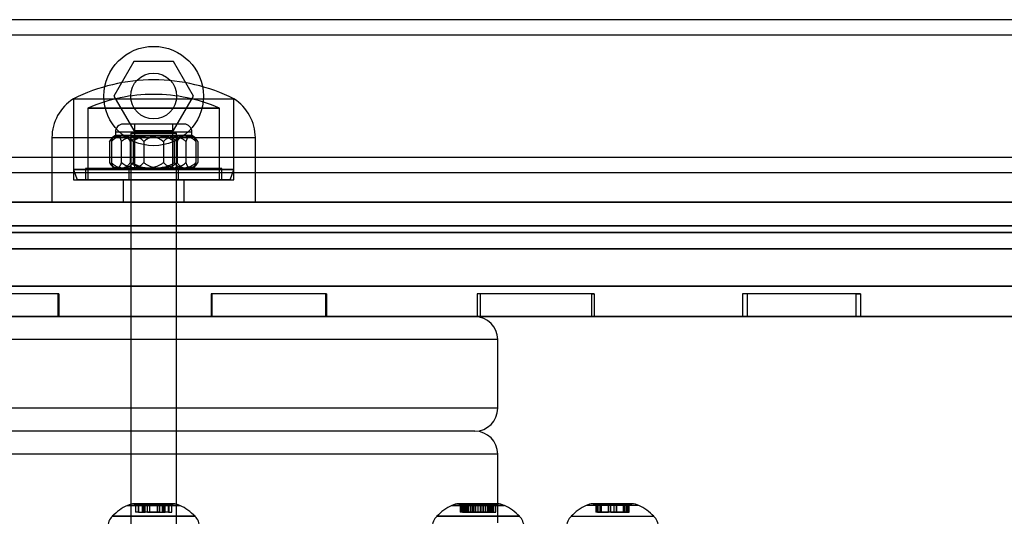
# Model space of a CAD drawing. Units: millimetres. Extents: x 18948 to 24524, y 26956 to 31760.
# Drawn here: x 21131 to 21259, y 28526 to 28591 of the extents above; entities that cross this region are included whole.
import ezdxf

# ---------------------------------------------------------------- set-up
doc = ezdxf.new("R2010")
doc.units = ezdxf.units.MM
doc.header["$LTSCALE"] = 200

msp = doc.modelspace()

# ---------------------------------------------------------------- linework, layer by layer
at = {"color": 7, "linetype": 'Continuous', "lineweight": 25}
for p, q in [((20918.19, 28591.16), (21378.19, 28591.16)), ((20918.19, 28589.16), (21378.19, 28589.16)), ((21145.59, 28585.66), (21142.99, 28581.16)), ((21150.79, 28585.66), (21145.59, 28585.66)), ((21153.39, 28581.16), (21150.79, 28585.66)), ((21137.69, 28580.78), (21137.69, 28570.18)), ((21137.69, 28580.78), (21137.69, 28570.18)), ((21137.69, 28580.78), (21137.69, 28571.55)), ((21137.69, 28580.78), (21137.69, 28571.55)), ((21137.69, 28580.78), (21158.69, 28580.78)), ((21137.69, 28580.78), (21158.69, 28580.78)), ((21142.99, 28581.16), (21145.59, 28576.66)), ((21150.79, 28576.66), (21153.39, 28581.16)), ((21158.69, 28570.18), (21158.69, 28580.78)), ((21158.69, 28570.18), (21158.69, 28580.78)), ((21158.69, 28571.55), (21158.69, 28580.78)), ((21158.69, 28571.55), (21158.69, 28580.78)), ((21139.59, 28579.57), (21139.59, 28570.18)), ((21139.59, 28579.57), (21139.59, 28570.18)), ((21139.59, 28579.57), (21156.79, 28579.57)), ((21156.79, 28579.57), (21139.59, 28579.57)), ((21156.79, 28570.18), (21156.79, 28579.57)), ((21156.79, 28570.18), (21156.79, 28579.57)), ((21152.19, 28577.48), (21144.19, 28577.48)), ((21152.19, 28577.48), (21144.19, 28577.48)), ((21145.69, 28577.48), (21145.69, 28571.68)), ((21145.69, 28577.48), (21145.69, 28571.68)), ((21150.69, 28577.48), (21145.69, 28577.48)), ((21150.69, 28577.48), (21145.69, 28577.48)), ((21150.69, 28571.68), (21150.69, 28577.48)), ((21150.69, 28571.68), (21150.69, 28577.48)), ((21134.89, 28575.71), (21134.89, 28567.28)), ((21134.89, 28575.71), (21134.89, 28567.28)), ((21134.89, 28575.71), (21161.49, 28575.71)), ((21134.89, 28575.71), (21161.49, 28575.71)), ((21143.19, 28576.48), (21143.19, 28575.98)), ((21143.19, 28576.48), (21143.19, 28575.98)), ((21143.19, 28576.48), (21153.19, 28576.48)), ((21143.19, 28576.48), (21153.19, 28576.48)), ((21144.79, 28575.98), (21143.19, 28575.98)), ((21143.96, 28575.98), (21143.19, 28575.98)), ((21143.32, 28575.98), (21146.71, 28575.98)), ((21143.77, 28575.98), (21148.01, 28575.98)), ((21148.37, 28575.98), (21143.96, 28575.98)), ((21149.67, 28575.98), (21144.79, 28575.98)), ((21145.19, 28576.28), (21145.19, 28499.58)), ((21145.19, 28576.28), (21145.19, 28499.58)), ((21145.19, 28576.28), (21151.19, 28576.28)), ((21145.2, 28576.28), (21151.18, 28576.28)), ((21145.59, 28576.66), (21150.79, 28576.66)), ((21146.71, 28575.98), (21151.59, 28575.98)), ((21148.01, 28575.98), (21152.43, 28575.98)), ((21152.61, 28575.98), (21148.37, 28575.98)), ((21153.07, 28575.98), (21149.67, 28575.98)), ((21151.19, 28499.58), (21151.19, 28576.28)), ((21151.19, 28499.58), (21151.19, 28576.28)), ((21151.59, 28575.98), (21153.19, 28575.98)), ((21152.43, 28575.98), (21153.19, 28575.98)), ((21153.19, 28575.98), (21153.19, 28576.48)), ((21153.19, 28575.98), (21153.19, 28576.48)), ((21161.49, 28567.28), (21161.49, 28575.71)), ((21161.49, 28567.28), (21161.49, 28575.71)), ((21142.42, 28575.2), (21142.42, 28572.45)), ((21142.67, 28575.2), (21142.67, 28572.45)), ((21143.96, 28575.2), (21143.96, 28572.45)), ((21145.12, 28575.2), (21145.12, 28572.45)), ((21145.49, 28575.2), (21145.49, 28572.45)), ((21146.91, 28575.2), (21146.91, 28572.45)), ((21149.47, 28575.2), (21149.47, 28572.45)), ((21150.89, 28575.2), (21150.89, 28572.45)), ((21151.26, 28575.2), (21151.26, 28572.45)), ((21152.42, 28575.2), (21152.42, 28572.45)), ((21153.71, 28575.2), (21153.71, 28572.45)), ((21153.96, 28575.2), (21153.96, 28572.45)), ((20918.19, 28573.16), (21378.19, 28573.16)), ((21139.29, 28571.68), (21139.29, 28570.18)), ((21139.29, 28571.68), (21139.29, 28570.18)), ((21139.29, 28571.68), (21157.09, 28571.68)), ((21157.09, 28571.68), (21139.29, 28571.68)), ((21144.79, 28571.68), (21143.19, 28571.68)), ((21143.96, 28571.68), (21143.19, 28571.68)), ((21143.32, 28571.68), (21146.71, 28571.68)), ((21143.77, 28571.68), (21148.01, 28571.68)), ((21148.37, 28571.68), (21143.96, 28571.68)), ((21149.67, 28571.68), (21144.79, 28571.68)), ((21144.94, 28571.68), (21144.94, 28570.18)), ((21144.94, 28571.68), (21144.94, 28570.18)), ((21144.94, 28571.68), (21151.44, 28571.68)), ((21151.44, 28571.68), (21144.94, 28571.68)), ((21150.69, 28571.68), (21145.69, 28571.68)), ((21150.69, 28571.68), (21145.69, 28571.68)), ((21146.71, 28571.68), (21151.59, 28571.68)), ((21148.01, 28571.68), (21152.43, 28571.68)), ((21152.61, 28571.68), (21148.37, 28571.68)), ((21153.07, 28571.68), (21149.67, 28571.68)), ((21151.44, 28570.18), (21151.44, 28571.68)), ((21151.44, 28570.18), (21151.44, 28571.68)), ((21151.59, 28571.68), (21153.19, 28571.68)), ((21152.43, 28571.68), (21153.19, 28571.68)), ((21157.09, 28570.18), (21157.09, 28571.68)), ((21157.09, 28570.18), (21157.09, 28571.68)), ((20918.19, 28571.16), (21378.19, 28571.16)), ((21137.69, 28571.55), (21138.19, 28570.18)), ((21137.69, 28571.55), (21138.19, 28570.18)), ((21137.69, 28571.55), (21158.69, 28571.55)), ((21158.69, 28571.55), (21137.69, 28571.55)), ((21158.19, 28570.18), (21158.69, 28571.55)), ((21158.19, 28570.18), (21158.69, 28571.55)), ((21137.69, 28570.18), (21158.69, 28570.18)), ((21137.69, 28570.18), (21158.69, 28570.18)), ((21158.19, 28570.18), (21138.19, 28570.18)), ((21138.19, 28570.18), (21158.19, 28570.18)), ((21139.29, 28570.18), (21157.09, 28570.18)), ((21157.09, 28570.18), (21139.29, 28570.18)), ((21139.59, 28570.18), (21156.79, 28570.18)), ((21156.79, 28570.18), (21139.59, 28570.18)), ((21144.19, 28570.18), (21144.19, 28567.28)), ((21144.19, 28570.18), (21144.19, 28567.28)), ((21144.19, 28570.18), (21152.19, 28570.18)), ((21144.19, 28570.18), (21152.19, 28570.18)), ((21144.94, 28570.18), (21151.44, 28570.18)), ((21151.44, 28570.18), (21144.94, 28570.18)), ((21152.19, 28567.28), (21152.19, 28570.18)), ((21152.19, 28567.28), (21152.19, 28570.18)), ((21455.69, 28567.28), (20840.69, 28567.28)), ((20941.37, 28567.28), (21355.02, 28567.28)), ((21134.89, 28567.28), (21161.49, 28567.28)), ((21134.89, 28567.28), (21161.49, 28567.28)), ((21144.19, 28567.28), (21152.19, 28567.28)), ((21144.19, 28567.28), (21152.19, 28567.28)), ((21456.75, 28564.16), (20839.63, 28564.16)), ((20868.18, 28564.16), (21428.2, 28564.16)), ((20838.69, 28563.28), (21457.69, 28563.28)), ((21356.26, 28563.28), (20940.12, 28563.28)), ((20837.73, 28561.16), (21458.65, 28561.16)), ((21425.2, 28561.16), (20871.18, 28561.16)), ((21457.69, 28556.28), (20838.69, 28556.28)), ((20940.12, 28556.28), (21356.26, 28556.28)), ((21135.67, 28555.28), (21120.68, 28555.28)), ((21135.81, 28555.28), (21120.82, 28555.28)), ((21135.67, 28555.28), (21135.67, 28552.28)), ((21135.81, 28555.28), (21135.67, 28555.28)), ((21135.81, 28555.28), (21135.81, 28552.28)), ((21155.69, 28555.28), (21155.69, 28552.28)), ((21155.8, 28555.28), (21155.69, 28555.28)), ((21170.68, 28555.28), (21155.69, 28555.28)), ((21155.8, 28555.28), (21155.8, 28552.28)), ((21170.79, 28555.28), (21155.8, 28555.28)), ((21170.68, 28555.28), (21170.68, 28552.28)), ((21170.68, 28555.28), (21170.79, 28555.28)), ((21170.79, 28555.28), (21170.79, 28552.28)), ((21205.46, 28555.28), (21190.52, 28555.28)), ((21190.88, 28555.28), (21190.52, 28555.28)), ((21190.52, 28555.28), (21190.52, 28552.28)), ((21205.82, 28555.28), (21190.88, 28555.28)), ((21190.88, 28555.28), (21190.88, 28552.28)), ((21205.46, 28555.28), (21205.82, 28555.28)), ((21205.46, 28555.28), (21205.46, 28552.28)), ((21205.82, 28555.28), (21205.82, 28552.28)), ((21225.8, 28555.28), (21225.18, 28555.28)), ((21225.18, 28555.28), (21225.18, 28552.28)), ((21240, 28555.28), (21225.18, 28555.28)), ((21225.8, 28555.28), (21225.8, 28552.28)), ((21240.62, 28555.28), (21225.8, 28555.28)), ((21240, 28555.28), (21240, 28552.28)), ((21240, 28555.28), (21240.62, 28555.28)), ((21240.62, 28555.28), (21240.62, 28552.28)), ((20840.69, 28552.28), (21455.69, 28552.28)), ((21355.02, 28552.28), (20941.37, 28552.28)), ((21190.19, 28552.28), (21106.2, 28552.28)), ((21135.67, 28552.28), (21120.68, 28552.28)), ((21135.81, 28552.28), (21120.82, 28552.28)), ((21135.81, 28552.28), (21135.67, 28552.28)), ((21145.19, 28552.28), (21145.19, 28537.28)), ((21145.19, 28552.28), (21145.19, 28537.28)), ((21151.19, 28552.28), (21145.19, 28552.28)), ((21151.19, 28552.28), (21145.19, 28552.28)), ((21151.19, 28537.28), (21151.19, 28552.28)), ((21151.19, 28537.28), (21151.19, 28552.28)), ((21170.68, 28552.28), (21155.69, 28552.28)), ((21155.8, 28552.28), (21155.69, 28552.28)), ((21170.79, 28552.28), (21155.8, 28552.28)), ((21170.68, 28552.28), (21170.79, 28552.28)), ((21205.46, 28552.28), (21190.52, 28552.28)), ((21190.88, 28552.28), (21190.52, 28552.28)), ((21205.82, 28552.28), (21190.88, 28552.28)), ((21205.46, 28552.28), (21205.82, 28552.28)), ((21240, 28552.28), (21225.18, 28552.28)), ((21225.8, 28552.28), (21225.18, 28552.28)), ((21240.62, 28552.28), (21225.8, 28552.28)), ((21240, 28552.28), (21240.62, 28552.28)), ((21193.19, 28549.28), (21103.19, 28549.28)), ((21193.19, 28540.28), (21193.19, 28549.28)), ((21193.19, 28540.28), (21103.19, 28540.28)), ((21190.19, 28537.28), (21106.2, 28537.28)), ((21145.19, 28537.28), (21145.19, 28522.28)), ((21145.19, 28537.28), (21145.19, 28522.28)), ((21151.19, 28537.28), (21145.19, 28537.28)), ((21151.19, 28537.28), (21145.19, 28537.28)), ((21151.19, 28522.28), (21151.19, 28537.28)), ((21151.19, 28522.28), (21151.19, 28537.28)), ((21193.19, 28534.28), (21103.19, 28534.28)), ((21193.19, 28525.28), (21193.19, 28534.28)), ((21144.76, 28527.57), (21151.62, 28527.57)), ((21151.62, 28527.57), (21144.76, 28527.57)), ((21145.65, 28527.78), (21145.65, 28527.73)), ((21145.65, 28527.78), (21145.65, 28527.73)), ((21150.72, 28527.78), (21145.65, 28527.78)), ((21150.72, 28527.73), (21145.65, 28527.73)), ((21145.66, 28527.78), (21150.73, 28527.78)), ((21145.66, 28527.73), (21150.73, 28527.73)), ((21145.82, 28527.73), (21145.82, 28526.68)), ((21145.82, 28527.73), (21145.82, 28526.68)), ((21146.24, 28527.73), (21145.82, 28527.73)), ((21146.24, 28527.73), (21145.82, 28527.73)), ((21146.24, 28526.68), (21145.82, 28526.68)), ((21146.24, 28526.68), (21145.82, 28526.68)), ((21146.19, 28527.73), (21146.91, 28527.73)), ((21146.19, 28526.68), (21146.19, 28527.73)), ((21146.19, 28527.73), (21146.91, 28527.73)), ((21146.19, 28526.68), (21146.91, 28526.68)), ((21146.19, 28526.68), (21146.91, 28526.68)), ((21146.24, 28527.73), (21147.08, 28527.73)), ((21146.24, 28526.68), (21146.24, 28527.73)), ((21146.24, 28527.73), (21147.08, 28527.73)), ((21146.24, 28526.68), (21147.08, 28526.68)), ((21146.24, 28526.68), (21147.08, 28526.68)), ((21146.69, 28527.73), (21146.69, 28526.68)), ((21146.69, 28527.73), (21146.69, 28526.68)), ((21147.38, 28527.73), (21146.69, 28527.73)), ((21147.38, 28527.73), (21146.69, 28527.73)), ((21147.38, 28526.68), (21146.69, 28526.68)), ((21147.38, 28526.68), (21146.69, 28526.68)), ((21146.76, 28526.68), (21146.76, 28527.73)), ((21146.91, 28526.68), (21146.91, 28527.73)), ((21146.91, 28526.68), (21146.91, 28527.73)), ((21146.95, 28527.73), (21146.95, 28526.68)), ((21146.95, 28527.73), (21146.95, 28526.68)), ((21147.67, 28527.73), (21146.95, 28527.73)), ((21147.67, 28527.73), (21146.95, 28527.73)), ((21147.67, 28526.68), (21146.95, 28526.68)), ((21147.67, 28526.68), (21146.95, 28526.68)), ((21146.99, 28526.68), (21146.99, 28527.73)), ((21147.08, 28526.68), (21147.08, 28527.73)), ((21147.08, 28526.68), (21147.08, 28527.73)), ((21148.71, 28527.73), (21147.38, 28527.73)), ((21147.38, 28526.68), (21147.38, 28527.73)), ((21148.71, 28527.73), (21147.38, 28527.73)), ((21147.38, 28526.68), (21148.71, 28526.68)), ((21147.38, 28526.68), (21148.71, 28526.68)), ((21147.64, 28527.73), (21147.64, 28526.68)), ((21147.64, 28527.73), (21147.64, 28526.68)), ((21148.74, 28527.73), (21147.64, 28527.73)), ((21147.64, 28527.73), (21148.74, 28527.73)), ((21147.64, 28526.68), (21148.74, 28526.68)), ((21148.74, 28526.68), (21147.64, 28526.68)), ((21147.67, 28527.73), (21149, 28527.73)), ((21147.67, 28526.68), (21147.67, 28527.73)), ((21147.67, 28527.73), (21149, 28527.73)), ((21149, 28526.68), (21147.67, 28526.68)), ((21149, 28526.68), (21147.67, 28526.68)), ((21148.71, 28527.73), (21149.43, 28527.73)), ((21148.71, 28526.68), (21148.71, 28527.73)), ((21148.71, 28527.73), (21149.43, 28527.73)), ((21148.71, 28526.68), (21149.43, 28526.68)), ((21148.71, 28526.68), (21149.43, 28526.68)), ((21148.74, 28526.68), (21148.74, 28527.73)), ((21148.74, 28526.68), (21148.74, 28527.73)), ((21149, 28527.73), (21149.69, 28527.73)), ((21149, 28526.68), (21149, 28527.73)), ((21149, 28527.73), (21149.69, 28527.73)), ((21149, 28526.68), (21149.69, 28526.68)), ((21149, 28526.68), (21149.69, 28526.68)), ((21149.3, 28527.73), (21149.3, 28526.68)), ((21149.3, 28527.73), (21149.3, 28526.68)), ((21150.14, 28527.73), (21149.3, 28527.73)), ((21150.14, 28527.73), (21149.3, 28527.73)), ((21150.14, 28526.68), (21149.3, 28526.68)), ((21150.14, 28526.68), (21149.3, 28526.68)), ((21149.39, 28526.68), (21149.39, 28527.73)), ((21149.43, 28526.68), (21149.43, 28527.73)), ((21149.43, 28526.68), (21149.43, 28527.73)), ((21149.47, 28527.73), (21149.47, 28526.68)), ((21149.47, 28527.73), (21149.47, 28526.68)), ((21150.2, 28527.73), (21149.47, 28527.73)), ((21150.2, 28527.73), (21149.47, 28527.73)), ((21150.2, 28526.68), (21149.47, 28526.68)), ((21150.2, 28526.68), (21149.47, 28526.68)), ((21149.62, 28526.68), (21149.62, 28527.73)), ((21149.69, 28526.68), (21149.69, 28527.73)), ((21149.69, 28526.68), (21149.69, 28527.73)), ((21150.14, 28526.68), (21150.14, 28527.73)), ((21150.14, 28527.73), (21150.56, 28527.73)), ((21150.14, 28527.73), (21150.56, 28527.73)), ((21150.14, 28526.68), (21150.56, 28526.68)), ((21150.14, 28526.68), (21150.56, 28526.68)), ((21150.2, 28526.68), (21150.2, 28527.73)), ((21150.56, 28526.68), (21150.56, 28527.73)), ((21150.56, 28526.68), (21150.56, 28527.73)), ((21150.73, 28527.73), (21150.73, 28527.78)), ((21150.73, 28527.73), (21150.73, 28527.78)), ((21187.18, 28527.57), (21194.05, 28527.57)), ((21194.05, 28527.57), (21187.18, 28527.57)), ((21188.08, 28527.78), (21188.08, 28527.73)), ((21188.08, 28527.78), (21188.08, 28527.73)), ((21188.08, 28527.78), (21193.15, 28527.78)), ((21193.15, 28527.78), (21188.08, 28527.78)), ((21188.08, 28527.73), (21193.15, 28527.73)), ((21193.15, 28527.73), (21188.08, 28527.73)), ((21188.28, 28527.73), (21188.28, 28526.68)), ((21188.74, 28527.73), (21188.28, 28527.73)), ((21188.74, 28526.68), (21188.28, 28526.68)), ((21188.35, 28527.73), (21188.35, 28526.68)), ((21188.87, 28527.73), (21188.35, 28527.73)), ((21188.87, 28526.68), (21188.35, 28526.68)), ((21188.6, 28527.73), (21189.25, 28527.73)), ((21188.6, 28526.68), (21188.6, 28527.73)), ((21188.6, 28526.68), (21189.25, 28526.68)), ((21188.62, 28526.68), (21188.62, 28527.73)), ((21188.62, 28527.73), (21189.16, 28527.73)), ((21188.62, 28526.68), (21189.16, 28526.68)), ((21188.72, 28527.73), (21188.72, 28526.68)), ((21189.36, 28527.73), (21188.72, 28527.73)), ((21189.36, 28526.68), (21188.72, 28526.68)), ((21188.74, 28527.73), (21189.66, 28527.73)), ((21188.74, 28526.68), (21188.74, 28527.73)), ((21188.74, 28526.68), (21189.66, 28526.68)), ((21188.87, 28527.73), (21189.9, 28527.73)), ((21188.87, 28526.68), (21188.87, 28527.73)), ((21188.87, 28526.68), (21188.87, 28527.73)), ((21188.87, 28526.68), (21189.9, 28526.68)), ((21188.94, 28527.73), (21188.94, 28526.68)), ((21189.61, 28527.73), (21188.94, 28527.73)), ((21189.61, 28526.68), (21188.94, 28526.68)), ((21189.04, 28526.68), (21189.04, 28527.73)), ((21189.16, 28526.68), (21189.16, 28527.73)), ((21189.25, 28526.68), (21189.25, 28527.73)), ((21189.36, 28526.68), (21189.36, 28527.73)), ((21190.61, 28527.73), (21189.36, 28527.73)), ((21189.36, 28526.68), (21190.61, 28526.68)), ((21189.58, 28527.73), (21189.58, 28526.68)), ((21190.31, 28527.73), (21189.58, 28527.73)), ((21190.31, 28526.68), (21189.58, 28526.68)), ((21189.61, 28526.68), (21189.61, 28527.73)), ((21189.61, 28526.68), (21189.61, 28527.73)), ((21189.61, 28527.73), (21190.92, 28527.73)), ((21190.92, 28526.68), (21189.61, 28526.68)), ((21189.66, 28526.68), (21189.66, 28527.73)), ((21189.87, 28527.73), (21189.87, 28526.68)), ((21190.62, 28527.73), (21189.87, 28527.73)), ((21190.62, 28526.68), (21189.87, 28526.68)), ((21189.88, 28526.68), (21189.88, 28527.73)), ((21189.9, 28526.68), (21189.9, 28527.73)), ((21190.07, 28527.73), (21190.07, 28526.68)), ((21190.07, 28527.73), (21190.07, 28526.68)), ((21191.17, 28527.73), (21190.07, 28527.73)), ((21190.07, 28527.73), (21191.17, 28527.73)), ((21190.07, 28526.68), (21191.17, 28526.68)), ((21191.17, 28526.68), (21190.07, 28526.68)), ((21190.31, 28526.68), (21190.31, 28527.73)), ((21191.62, 28527.73), (21190.31, 28527.73)), ((21190.31, 28526.68), (21191.62, 28526.68)), ((21190.61, 28526.68), (21190.61, 28527.73)), ((21190.61, 28527.73), (21191.36, 28527.73)), ((21190.61, 28526.68), (21191.36, 28526.68)), ((21190.62, 28527.73), (21191.88, 28527.73)), ((21190.62, 28526.68), (21190.62, 28527.73)), ((21191.88, 28526.68), (21190.62, 28526.68)), ((21190.92, 28527.73), (21191.65, 28527.73)), ((21190.92, 28526.68), (21190.92, 28527.73)), ((21190.92, 28526.68), (21191.65, 28526.68)), ((21191.17, 28526.68), (21191.17, 28527.73)), ((21191.17, 28526.68), (21191.17, 28527.73)), ((21191.33, 28527.73), (21191.33, 28526.68)), ((21192.36, 28527.73), (21191.33, 28527.73)), ((21192.36, 28526.68), (21191.33, 28526.68)), ((21191.35, 28526.68), (21191.35, 28527.73)), ((21191.36, 28526.68), (21191.36, 28527.73)), ((21191.57, 28527.73), (21191.57, 28526.68)), ((21192.5, 28527.73), (21191.57, 28527.73)), ((21192.5, 28526.68), (21191.57, 28526.68)), ((21191.62, 28526.68), (21191.62, 28527.73)), ((21191.62, 28527.73), (21192.29, 28527.73)), ((21191.62, 28526.68), (21192.29, 28526.68)), ((21191.63, 28526.68), (21191.63, 28527.73)), ((21191.65, 28526.68), (21191.65, 28527.73)), ((21191.88, 28527.73), (21192.51, 28527.73)), ((21191.88, 28526.68), (21191.88, 28527.73)), ((21191.88, 28526.68), (21192.51, 28526.68)), ((21191.99, 28527.73), (21191.99, 28526.68)), ((21192.63, 28527.73), (21191.99, 28527.73)), ((21192.63, 28526.68), (21191.99, 28526.68)), ((21192.08, 28527.73), (21192.08, 28526.68)), ((21192.61, 28527.73), (21192.08, 28527.73)), ((21192.61, 28526.68), (21192.08, 28526.68)), ((21192.19, 28526.68), (21192.19, 28527.73)), ((21192.29, 28526.68), (21192.29, 28527.73)), ((21192.36, 28527.73), (21192.88, 28527.73)), ((21192.36, 28526.68), (21192.36, 28527.73)), ((21192.36, 28526.68), (21192.36, 28527.73)), ((21192.36, 28526.68), (21192.88, 28526.68)), ((21192.5, 28526.68), (21192.5, 28527.73)), ((21192.5, 28527.73), (21192.96, 28527.73)), ((21192.5, 28526.68), (21192.96, 28526.68)), ((21192.51, 28526.68), (21192.51, 28527.73)), ((21192.61, 28526.68), (21192.61, 28527.73)), ((21192.63, 28526.68), (21192.63, 28527.73)), ((21192.88, 28526.68), (21192.88, 28527.73)), ((21192.96, 28526.68), (21192.96, 28527.73)), ((21193.15, 28527.73), (21193.15, 28527.78)), ((21193.15, 28527.73), (21193.15, 28527.78)), ((21211.62, 28527.57), (21204.76, 28527.57)), ((21205.65, 28527.78), (21205.65, 28527.73)), ((21210.72, 28527.78), (21205.66, 28527.78)), ((21210.72, 28527.73), (21205.66, 28527.73)), ((21206.01, 28527.73), (21206.01, 28526.68)), ((21206.57, 28527.73), (21206.01, 28527.73)), ((21206.57, 28526.68), (21206.01, 28526.68)), ((21206.16, 28527.73), (21206.16, 28526.68)), ((21206.77, 28527.73), (21206.16, 28527.73)), ((21206.77, 28526.68), (21206.16, 28526.68)), ((21206.24, 28527.73), (21206.7, 28527.73)), ((21206.24, 28526.68), (21206.24, 28527.73)), ((21206.24, 28526.68), (21206.7, 28526.68)), ((21206.34, 28526.68), (21206.34, 28527.73)), ((21206.57, 28526.68), (21206.57, 28527.73)), ((21206.57, 28527.73), (21207.67, 28527.73)), ((21206.57, 28526.68), (21207.67, 28526.68)), ((21206.7, 28526.68), (21206.7, 28527.73)), ((21206.77, 28527.73), (21207.97, 28527.73)), ((21206.77, 28526.68), (21206.77, 28527.73)), ((21207.97, 28526.68), (21206.77, 28526.68)), ((21207.64, 28527.73), (21207.64, 28526.68)), ((21207.64, 28527.73), (21208.74, 28527.73)), ((21208.74, 28526.68), (21207.64, 28526.68)), ((21207.66, 28527.73), (21207.66, 28526.68)), ((21207.67, 28526.68), (21207.67, 28527.73)), ((21207.67, 28526.68), (21207.67, 28527.73)), ((21208.41, 28527.73), (21207.67, 28527.73)), ((21208.41, 28526.68), (21207.67, 28526.68)), ((21207.97, 28527.73), (21208.72, 28527.73)), ((21207.97, 28526.68), (21207.97, 28527.73)), ((21207.97, 28526.68), (21208.72, 28526.68)), ((21208.41, 28526.68), (21208.41, 28527.73)), ((21209.62, 28527.73), (21208.41, 28527.73)), ((21208.41, 28526.68), (21209.62, 28526.68)), ((21208.71, 28527.73), (21208.71, 28526.68)), ((21208.71, 28526.68), (21208.71, 28527.73)), ((21209.81, 28527.73), (21208.71, 28527.73)), ((21209.81, 28526.68), (21208.71, 28526.68)), ((21208.72, 28526.68), (21208.72, 28527.73)), ((21208.74, 28526.68), (21208.74, 28527.73)), ((21209.62, 28527.73), (21210.22, 28527.73)), ((21209.62, 28526.68), (21209.62, 28527.73)), ((21209.62, 28526.68), (21210.22, 28526.68)), ((21209.68, 28527.73), (21209.68, 28526.68)), ((21210.14, 28527.73), (21209.68, 28527.73)), ((21210.14, 28526.68), (21209.68, 28526.68)), ((21209.81, 28527.73), (21210.37, 28527.73)), ((21209.81, 28526.68), (21209.81, 28527.73)), ((21209.81, 28526.68), (21210.37, 28526.68)), ((21210.04, 28526.68), (21210.04, 28527.73)), ((21210.14, 28526.68), (21210.14, 28527.73)), ((21210.22, 28526.68), (21210.22, 28527.73)), ((21210.37, 28526.68), (21210.37, 28527.73)), ((21210.73, 28527.73), (21210.73, 28527.78)), ((21153.6, 28526.14), (21142.78, 28526.14)), ((21142.78, 28526.14), (21153.6, 28526.14)), ((21196.03, 28526.14), (21185.2, 28526.14)), ((21185.2, 28526.14), (21196.03, 28526.14)), ((21202.78, 28526.14), (21213.6, 28526.14))]:
    msp.add_line(p, q, dxfattribs=at)
for radius in [6.5, 3, 3]:
    msp.add_circle((21148.19, 28581.16), radius, dxfattribs=at)
for centre, radius, start, end in [((21148.19, 28559.98), 23.3, 90, 116.785), ((21148.19, 28559.98), 23.3, 90, 116.785), ((21148.19, 28559.98), 23.3, 63.215, 90), ((21148.19, 28559.98), 23.3, 63.215, 90), ((21140.88, 28575.71), 5.99, 122.1864, 180), ((21140.88, 28575.71), 5.99, 122.1864, 180), ((21148.19, 28559.98), 21.4, 90, 113.6951), ((21148.19, 28559.98), 21.4, 90, 113.6951), ((21148.19, 28559.98), 21.4, 66.3049, 90), ((21148.19, 28559.98), 21.4, 66.3049, 90), ((21155.5, 28575.71), 5.99, 0, 57.8136), ((21155.5, 28575.71), 5.99, 0, 57.8136), ((21144.19, 28576.48), 1, 90, 180), ((21144.19, 28576.48), 1, 90, 180), ((21152.19, 28576.48), 1, 0, 90), ((21152.19, 28576.48), 1, 0, 90), ((21144.16, 28574.23), 2, 119.1289, 144.6864), ((21144.16, 28574.23), 2, 119.1289, 123.4482), ((21152.22, 28574.23), 2, 56.552, 60.8711), ((21152.22, 28574.23), 2, 35.3105, 60.8711), ((21144.16, 28573.42), 2, 215.3055, 240.8711), ((21144.16, 28573.42), 2, 236.5524, 240.8711), ((21152.22, 28573.42), 2, 299.1289, 324.6917), ((21152.22, 28573.42), 2, 299.1289, 303.448), ((21190.19, 28549.28), 3, 0, 90), ((21190.19, 28540.28), 3, 270, 0), ((21190.19, 28534.28), 3, 0, 90), ((21148.19, 28520.72), 7.66, 116.6281, 134.9996), ((21148.19, 28520.72), 7.66, 116.6281, 134.9996), ((21145.65, 28525.78), 2, 90, 116.6281), ((21145.65, 28525.78), 2, 90, 116.6281), ((21150.73, 28525.78), 2, 63.3719, 90), ((21150.73, 28525.78), 2, 63.3719, 90), ((21148.19, 28520.72), 7.66, 45.0004, 63.3719), ((21148.19, 28520.72), 7.66, 45.0004, 63.3719), ((21190.62, 28520.72), 7.66, 116.6281, 134.9996), ((21190.62, 28520.72), 7.66, 116.6281, 134.9996), ((21188.08, 28525.78), 2, 90, 116.6281), ((21188.08, 28525.78), 2, 90, 116.6281), ((21193.15, 28525.78), 2, 63.3719, 90), ((21193.15, 28525.78), 2, 63.3719, 90), ((21190.62, 28520.72), 7.66, 45.0004, 63.3719), ((21190.62, 28520.72), 7.66, 45.0004, 63.3719), ((21208.19, 28520.72), 7.66, 116.6281, 134.9996), ((21205.65, 28525.78), 2, 90, 116.6281), ((21210.73, 28525.78), 2, 63.3719, 90), ((21208.19, 28520.72), 7.66, 45.0004, 63.3719), ((21144.19, 28524.72), 2, 134.9996, 180), ((21144.19, 28524.72), 2, 134.9996, 180), ((21152.19, 28524.72), 2, 0, 45.0004), ((21152.19, 28524.72), 2, 0, 45.0004), ((21186.62, 28524.72), 2, 134.9996, 180), ((21186.62, 28524.72), 2, 134.9996, 180), ((21194.62, 28524.72), 2, 0, 45.0004), ((21194.62, 28524.72), 2, 0, 45.0004), ((21204.19, 28524.72), 2, 134.9996, 180), ((21212.19, 28524.72), 2, 0, 45.0004)]:
    msp.add_arc(centre, radius, start, end, dxfattribs=at)
for points, knots in [([(21142.42, 28575.2), (21142.45, 28575.25), (21142.5, 28575.35), (21142.59, 28575.46), (21142.68, 28575.56), (21142.77, 28575.65), (21142.9, 28575.75), (21143.06, 28575.84), (21143.26, 28575.91), (21143.46, 28575.96), (21143.63, 28575.98), (21143.73, 28575.98), (21143.77, 28575.98)], [0, 0, 0, 0, 0.073257, 0.143861, 0.215032, 0.287591, 0.36049, 0.498379, 0.637357, 0.778622, 0.920354, 1, 1, 1, 1]), ([(21143.96, 28575.98), (21143.89, 28575.98), (21143.76, 28575.97), (21143.57, 28575.95), (21143.38, 28575.91), (21143.21, 28575.86), (21143.05, 28575.79), (21142.93, 28575.72), (21142.8, 28575.64), (21142.67, 28575.53), (21142.54, 28575.39), (21142.46, 28575.27), (21142.42, 28575.2)], [0, 0, 0, 0, 0.118821, 0.237636, 0.357544, 0.477428, 0.559989, 0.642536, 0.726492, 0.810419, 0.904465, 1, 1, 1, 1]), ([(21142.67, 28575.2), (21142.69, 28575.25), (21142.71, 28575.35), (21142.75, 28575.46), (21142.8, 28575.56), (21142.84, 28575.65), (21142.9, 28575.75), (21142.98, 28575.84), (21143.07, 28575.91), (21143.17, 28575.96), (21143.25, 28575.98), (21143.3, 28575.98), (21143.32, 28575.98)], [0, 0, 0, 0, 0.073257, 0.143861, 0.215032, 0.287591, 0.36049, 0.498379, 0.637357, 0.778622, 0.920354, 1, 1, 1, 1]), ([(21144.79, 28575.98), (21144.7, 28575.98), (21144.52, 28575.97), (21144.26, 28575.95), (21143.99, 28575.91), (21143.76, 28575.86), (21143.55, 28575.79), (21143.37, 28575.72), (21143.19, 28575.64), (21143.02, 28575.53), (21142.84, 28575.39), (21142.73, 28575.27), (21142.67, 28575.2)], [0, 0, 0, 0, 0.118821, 0.237636, 0.357544, 0.477428, 0.559989, 0.642536, 0.726492, 0.810419, 0.904465, 1, 1, 1, 1]), ([(21143.32, 28575.98), (21143.35, 28575.98), (21143.43, 28575.97), (21143.52, 28575.93), (21143.59, 28575.88), (21143.65, 28575.84), (21143.71, 28575.78), (21143.76, 28575.71), (21143.8, 28575.63), (21143.85, 28575.54), (21143.89, 28575.43), (21143.93, 28575.32), (21143.95, 28575.24), (21143.96, 28575.2)], [0, 0, 0, 0, 0.164028, 0.328649, 0.412252, 0.496007, 0.580362, 0.665004, 0.73413, 0.803548, 0.874133, 0.945272, 1, 1, 1, 1]), ([(21143.77, 28575.98), (21143.85, 28575.98), (21144.01, 28575.97), (21144.2, 28575.93), (21144.36, 28575.88), (21144.47, 28575.84), (21144.59, 28575.78), (21144.7, 28575.71), (21144.8, 28575.63), (21144.89, 28575.54), (21144.98, 28575.43), (21145.06, 28575.32), (21145.1, 28575.24), (21145.12, 28575.2)], [0, 0, 0, 0, 0.164028, 0.328649, 0.412252, 0.496007, 0.580362, 0.665004, 0.73413, 0.803548, 0.874133, 0.945272, 1, 1, 1, 1]), ([(21143.96, 28575.2), (21144.01, 28575.25), (21144.11, 28575.34), (21144.29, 28575.46), (21144.47, 28575.56), (21144.7, 28575.66), (21144.98, 28575.76), (21145.32, 28575.85), (21145.66, 28575.91), (21146.01, 28575.95), (21146.36, 28575.97), (21146.6, 28575.98), (21146.71, 28575.98)], [0, 0, 0, 0, 0.069596, 0.139226, 0.211242, 0.283279, 0.400011, 0.516808, 0.636263, 0.755744, 0.877751, 1, 1, 1, 1]), ([(21145.49, 28575.2), (21145.46, 28575.25), (21145.4, 28575.34), (21145.31, 28575.46), (21145.2, 28575.56), (21145.08, 28575.66), (21144.92, 28575.76), (21144.73, 28575.85), (21144.54, 28575.91), (21144.35, 28575.95), (21144.15, 28575.97), (21144.02, 28575.98), (21143.96, 28575.98)], [0, 0, 0, 0, 0.069596, 0.139226, 0.211242, 0.283279, 0.400011, 0.516808, 0.636263, 0.755744, 0.877751, 1, 1, 1, 1]), ([(21146.91, 28575.2), (21146.87, 28575.25), (21146.79, 28575.34), (21146.66, 28575.46), (21146.51, 28575.56), (21146.34, 28575.66), (21146.12, 28575.76), (21145.86, 28575.85), (21145.6, 28575.91), (21145.33, 28575.95), (21145.06, 28575.97), (21144.88, 28575.98), (21144.79, 28575.98)], [0, 0, 0, 0, 0.069596, 0.139226, 0.211242, 0.283279, 0.400011, 0.516808, 0.636263, 0.755744, 0.877751, 1, 1, 1, 1]), ([(21145.12, 28575.2), (21145.18, 28575.25), (21145.28, 28575.34), (21145.47, 28575.46), (21145.66, 28575.56), (21145.9, 28575.66), (21146.2, 28575.76), (21146.54, 28575.85), (21146.9, 28575.91), (21147.27, 28575.95), (21147.63, 28575.97), (21147.88, 28575.98), (21148.01, 28575.98)], [0, 0, 0, 0, 0.069596, 0.139226, 0.211242, 0.283279, 0.400011, 0.516808, 0.636263, 0.755744, 0.877751, 1, 1, 1, 1]), ([(21148.37, 28575.98), (21148.25, 28575.98), (21148.01, 28575.97), (21147.65, 28575.95), (21147.29, 28575.91), (21146.96, 28575.86), (21146.68, 28575.79), (21146.44, 28575.72), (21146.2, 28575.64), (21145.96, 28575.53), (21145.71, 28575.39), (21145.56, 28575.27), (21145.49, 28575.2)], [0, 0, 0, 0, 0.118821, 0.237636, 0.357544, 0.477428, 0.559989, 0.642536, 0.726492, 0.810419, 0.904465, 1, 1, 1, 1]), ([(21146.71, 28575.98), (21146.83, 28575.98), (21147.06, 28575.97), (21147.41, 28575.95), (21147.75, 28575.91), (21148.06, 28575.86), (21148.33, 28575.79), (21148.57, 28575.72), (21148.79, 28575.64), (21149.03, 28575.53), (21149.26, 28575.39), (21149.4, 28575.27), (21149.47, 28575.2)], [0, 0, 0, 0, 0.118821, 0.237636, 0.357544, 0.477428, 0.559989, 0.642536, 0.726492, 0.810419, 0.904465, 1, 1, 1, 1]), ([(21149.67, 28575.98), (21149.55, 28575.98), (21149.32, 28575.97), (21148.97, 28575.95), (21148.63, 28575.91), (21148.32, 28575.86), (21148.05, 28575.79), (21147.81, 28575.72), (21147.59, 28575.64), (21147.35, 28575.53), (21147.12, 28575.39), (21146.98, 28575.27), (21146.91, 28575.2)], [0, 0, 0, 0, 0.118821, 0.237636, 0.357544, 0.477428, 0.559989, 0.642536, 0.726492, 0.810419, 0.904465, 1, 1, 1, 1]), ([(21148.01, 28575.98), (21148.13, 28575.98), (21148.37, 28575.97), (21148.73, 28575.95), (21149.09, 28575.91), (21149.42, 28575.86), (21149.7, 28575.79), (21149.94, 28575.72), (21150.18, 28575.64), (21150.42, 28575.53), (21150.67, 28575.39), (21150.82, 28575.27), (21150.89, 28575.2)], [0, 0, 0, 0, 0.118821, 0.237636, 0.357544, 0.477428, 0.559989, 0.642536, 0.726492, 0.810419, 0.904465, 1, 1, 1, 1]), ([(21151.26, 28575.2), (21151.2, 28575.25), (21151.1, 28575.34), (21150.92, 28575.46), (21150.72, 28575.56), (21150.48, 28575.66), (21150.19, 28575.76), (21149.84, 28575.85), (21149.48, 28575.91), (21149.12, 28575.95), (21148.75, 28575.97), (21148.5, 28575.98), (21148.37, 28575.98)], [0, 0, 0, 0, 0.069596, 0.139226, 0.211242, 0.283279, 0.400011, 0.516808, 0.636263, 0.755744, 0.877751, 1, 1, 1, 1]), ([(21149.47, 28575.2), (21149.51, 28575.25), (21149.59, 28575.34), (21149.73, 28575.46), (21149.87, 28575.56), (21150.04, 28575.66), (21150.26, 28575.76), (21150.52, 28575.85), (21150.78, 28575.91), (21151.05, 28575.95), (21151.32, 28575.97), (21151.5, 28575.98), (21151.59, 28575.98)], [0, 0, 0, 0, 0.0695962, 0.139226, 0.2112417, 0.2832785, 0.4000105, 0.5168079, 0.636263, 0.7557437, 0.877751, 1, 1, 1, 1]), ([(21152.42, 28575.2), (21152.37, 28575.25), (21152.27, 28575.34), (21152.09, 28575.46), (21151.91, 28575.56), (21151.68, 28575.66), (21151.4, 28575.76), (21151.06, 28575.85), (21150.72, 28575.91), (21150.37, 28575.95), (21150.02, 28575.97), (21149.78, 28575.98), (21149.67, 28575.98)], [0, 0, 0, 0, 0.069596, 0.139226, 0.211242, 0.283279, 0.400011, 0.516808, 0.636263, 0.755744, 0.877751, 1, 1, 1, 1]), ([(21150.89, 28575.2), (21150.92, 28575.25), (21150.98, 28575.34), (21151.07, 28575.46), (21151.18, 28575.56), (21151.31, 28575.66), (21151.46, 28575.76), (21151.65, 28575.85), (21151.84, 28575.91), (21152.03, 28575.95), (21152.23, 28575.97), (21152.36, 28575.98), (21152.43, 28575.98)], [0, 0, 0, 0, 0.069596, 0.139226, 0.211242, 0.283279, 0.400011, 0.516808, 0.636263, 0.755744, 0.877751, 1, 1, 1, 1]), ([(21152.61, 28575.98), (21152.53, 28575.98), (21152.38, 28575.97), (21152.18, 28575.93), (21152.02, 28575.88), (21151.91, 28575.84), (21151.79, 28575.78), (21151.68, 28575.71), (21151.58, 28575.63), (21151.49, 28575.54), (21151.4, 28575.43), (21151.32, 28575.32), (21151.28, 28575.24), (21151.26, 28575.2)], [0, 0, 0, 0, 0.164028, 0.328649, 0.412252, 0.496007, 0.580362, 0.665004, 0.73413, 0.803548, 0.874133, 0.945272, 1, 1, 1, 1]), ([(21151.59, 28575.98), (21151.68, 28575.98), (21151.86, 28575.97), (21152.12, 28575.95), (21152.39, 28575.91), (21152.62, 28575.86), (21152.83, 28575.79), (21153.01, 28575.72), (21153.19, 28575.64), (21153.36, 28575.53), (21153.54, 28575.39), (21153.65, 28575.27), (21153.71, 28575.2)], [0, 0, 0, 0, 0.118821, 0.237636, 0.357544, 0.477428, 0.559989, 0.642536, 0.726492, 0.810419, 0.904465, 1, 1, 1, 1]), ([(21153.07, 28575.98), (21153.03, 28575.98), (21152.95, 28575.97), (21152.86, 28575.93), (21152.79, 28575.88), (21152.73, 28575.84), (21152.68, 28575.78), (21152.62, 28575.71), (21152.58, 28575.63), (21152.53, 28575.54), (21152.49, 28575.43), (21152.45, 28575.32), (21152.43, 28575.24), (21152.42, 28575.2)], [0, 0, 0, 0, 0.164028, 0.328649, 0.412252, 0.496007, 0.580362, 0.665004, 0.73413, 0.803548, 0.874133, 0.945272, 1, 1, 1, 1]), ([(21152.43, 28575.98), (21152.49, 28575.98), (21152.62, 28575.97), (21152.81, 28575.95), (21153, 28575.91), (21153.18, 28575.86), (21153.33, 28575.79), (21153.46, 28575.72), (21153.58, 28575.64), (21153.71, 28575.53), (21153.84, 28575.39), (21153.92, 28575.27), (21153.96, 28575.2)], [0, 0, 0, 0, 0.118821, 0.237636, 0.357544, 0.477428, 0.559989, 0.642536, 0.726492, 0.810419, 0.904465, 1, 1, 1, 1]), ([(21153.96, 28575.2), (21153.93, 28575.25), (21153.88, 28575.35), (21153.79, 28575.46), (21153.7, 28575.56), (21153.61, 28575.65), (21153.48, 28575.75), (21153.32, 28575.84), (21153.12, 28575.91), (21152.92, 28575.96), (21152.75, 28575.98), (21152.65, 28575.98), (21152.61, 28575.98)], [0, 0, 0, 0, 0.0732571, 0.1438612, 0.2150321, 0.2875909, 0.3604897, 0.4983792, 0.6373571, 0.7786216, 0.9203545, 1, 1, 1, 1]), ([(21153.71, 28575.2), (21153.69, 28575.25), (21153.67, 28575.35), (21153.63, 28575.46), (21153.58, 28575.56), (21153.54, 28575.65), (21153.48, 28575.75), (21153.4, 28575.84), (21153.31, 28575.91), (21153.22, 28575.96), (21153.13, 28575.98), (21153.08, 28575.98), (21153.07, 28575.98)], [0, 0, 0, 0, 0.073257, 0.143861, 0.215032, 0.287591, 0.36049, 0.498379, 0.637357, 0.778622, 0.920354, 1, 1, 1, 1]), ([(21143.77, 28571.68), (21143.69, 28571.68), (21143.54, 28571.69), (21143.34, 28571.72), (21143.19, 28571.77), (21143.07, 28571.82), (21142.95, 28571.88), (21142.84, 28571.95), (21142.74, 28572.03), (21142.65, 28572.12), (21142.56, 28572.22), (21142.49, 28572.33), (21142.44, 28572.42), (21142.42, 28572.45)], [0, 0, 0, 0, 0.164028, 0.328649, 0.412252, 0.496007, 0.580362, 0.665004, 0.73413, 0.803548, 0.874133, 0.945272, 1, 1, 1, 1]), ([(21142.42, 28572.45), (21142.45, 28572.41), (21142.51, 28572.31), (21142.6, 28572.2), (21142.71, 28572.1), (21142.84, 28571.99), (21142.99, 28571.89), (21143.18, 28571.81), (21143.37, 28571.75), (21143.56, 28571.71), (21143.76, 28571.68), (21143.89, 28571.68), (21143.96, 28571.68)], [0, 0, 0, 0, 0.069596, 0.139226, 0.211242, 0.283279, 0.400011, 0.516808, 0.636263, 0.755744, 0.877751, 1, 1, 1, 1]), ([(21143.32, 28571.68), (21143.28, 28571.68), (21143.2, 28571.69), (21143.11, 28571.72), (21143.04, 28571.77), (21142.98, 28571.82), (21142.93, 28571.88), (21142.87, 28571.95), (21142.83, 28572.03), (21142.78, 28572.12), (21142.74, 28572.22), (21142.7, 28572.33), (21142.68, 28572.42), (21142.67, 28572.45)], [0, 0, 0, 0, 0.164028, 0.328649, 0.412252, 0.496007, 0.580362, 0.665004, 0.73413, 0.803548, 0.874133, 0.945272, 1, 1, 1, 1]), ([(21142.67, 28572.45), (21142.71, 28572.41), (21142.79, 28572.31), (21142.93, 28572.2), (21143.07, 28572.1), (21143.25, 28571.99), (21143.46, 28571.89), (21143.72, 28571.81), (21143.98, 28571.75), (21144.25, 28571.71), (21144.52, 28571.68), (21144.7, 28571.68), (21144.79, 28571.68)], [0, 0, 0, 0, 0.0695962, 0.139226, 0.2112417, 0.2832785, 0.4000105, 0.5168079, 0.636263, 0.7557437, 0.877751, 1, 1, 1, 1]), ([(21143.96, 28572.45), (21143.94, 28572.4), (21143.92, 28572.31), (21143.88, 28572.19), (21143.83, 28572.09), (21143.79, 28572), (21143.73, 28571.91), (21143.65, 28571.82), (21143.56, 28571.75), (21143.47, 28571.7), (21143.38, 28571.68), (21143.33, 28571.68), (21143.32, 28571.68)], [0, 0, 0, 0, 0.073257, 0.143861, 0.215032, 0.287591, 0.36049, 0.498379, 0.637357, 0.778622, 0.920354, 1, 1, 1, 1]), ([(21145.12, 28572.45), (21145.09, 28572.4), (21145.04, 28572.31), (21144.96, 28572.19), (21144.87, 28572.09), (21144.77, 28572), (21144.64, 28571.91), (21144.48, 28571.82), (21144.29, 28571.75), (21144.09, 28571.7), (21143.91, 28571.68), (21143.81, 28571.68), (21143.77, 28571.68)], [0, 0, 0, 0, 0.073257, 0.143861, 0.215032, 0.287591, 0.36049, 0.498379, 0.637357, 0.778622, 0.920354, 1, 1, 1, 1]), ([(21146.71, 28571.68), (21146.6, 28571.68), (21146.37, 28571.68), (21146.02, 28571.71), (21145.68, 28571.74), (21145.37, 28571.8), (21145.1, 28571.86), (21144.86, 28571.93), (21144.64, 28572.02), (21144.4, 28572.13), (21144.17, 28572.27), (21144.03, 28572.39), (21143.96, 28572.45)], [0, 0, 0, 0, 0.118821, 0.237636, 0.357544, 0.477428, 0.559989, 0.642536, 0.726492, 0.810419, 0.904465, 1, 1, 1, 1]), ([(21143.96, 28571.68), (21144.02, 28571.68), (21144.15, 28571.68), (21144.34, 28571.71), (21144.53, 28571.74), (21144.71, 28571.8), (21144.86, 28571.86), (21144.98, 28571.93), (21145.11, 28572.02), (21145.24, 28572.13), (21145.37, 28572.27), (21145.45, 28572.39), (21145.49, 28572.45)], [0, 0, 0, 0, 0.118821, 0.237636, 0.357544, 0.477428, 0.559989, 0.642536, 0.726492, 0.810419, 0.904465, 1, 1, 1, 1]), ([(21144.79, 28571.68), (21144.88, 28571.68), (21145.06, 28571.68), (21145.32, 28571.71), (21145.59, 28571.74), (21145.83, 28571.8), (21146.03, 28571.86), (21146.21, 28571.93), (21146.39, 28572.02), (21146.56, 28572.13), (21146.74, 28572.27), (21146.85, 28572.39), (21146.91, 28572.45)], [0, 0, 0, 0, 0.1188208, 0.2376357, 0.3575442, 0.4774275, 0.5599887, 0.6425362, 0.7264925, 0.810419, 0.9044647, 1, 1, 1, 1]), ([(21148.01, 28571.68), (21147.89, 28571.68), (21147.64, 28571.68), (21147.28, 28571.71), (21146.92, 28571.74), (21146.6, 28571.8), (21146.31, 28571.86), (21146.07, 28571.93), (21145.83, 28572.02), (21145.59, 28572.13), (21145.35, 28572.27), (21145.2, 28572.39), (21145.12, 28572.45)], [0, 0, 0, 0, 0.118821, 0.237636, 0.357544, 0.477428, 0.559989, 0.642536, 0.726492, 0.810419, 0.904465, 1, 1, 1, 1]), ([(21145.49, 28572.45), (21145.54, 28572.41), (21145.65, 28572.31), (21145.83, 28572.2), (21146.03, 28572.1), (21146.27, 28571.99), (21146.56, 28571.89), (21146.91, 28571.81), (21147.27, 28571.75), (21147.63, 28571.71), (21148, 28571.68), (21148.25, 28571.68), (21148.37, 28571.68)], [0, 0, 0, 0, 0.069596, 0.139226, 0.211242, 0.283279, 0.400011, 0.516808, 0.636263, 0.755744, 0.877751, 1, 1, 1, 1]), ([(21149.47, 28572.45), (21149.42, 28572.41), (21149.32, 28572.31), (21149.14, 28572.2), (21148.96, 28572.1), (21148.73, 28571.99), (21148.45, 28571.89), (21148.11, 28571.81), (21147.77, 28571.75), (21147.42, 28571.71), (21147.07, 28571.68), (21146.83, 28571.68), (21146.71, 28571.68)], [0, 0, 0, 0, 0.069596, 0.139226, 0.211242, 0.283279, 0.400011, 0.516808, 0.636263, 0.755744, 0.877751, 1, 1, 1, 1]), ([(21146.91, 28572.45), (21146.96, 28572.41), (21147.06, 28572.31), (21147.24, 28572.2), (21147.42, 28572.1), (21147.65, 28571.99), (21147.93, 28571.89), (21148.27, 28571.81), (21148.61, 28571.75), (21148.96, 28571.71), (21149.31, 28571.68), (21149.55, 28571.68), (21149.67, 28571.68)], [0, 0, 0, 0, 0.069596, 0.139226, 0.211242, 0.283279, 0.400011, 0.516808, 0.636263, 0.755744, 0.877751, 1, 1, 1, 1]), ([(21150.89, 28572.45), (21150.84, 28572.41), (21150.73, 28572.31), (21150.55, 28572.2), (21150.36, 28572.1), (21150.11, 28571.99), (21149.82, 28571.89), (21149.47, 28571.81), (21149.11, 28571.75), (21148.75, 28571.71), (21148.38, 28571.68), (21148.13, 28571.68), (21148.01, 28571.68)], [0, 0, 0, 0, 0.069596, 0.139226, 0.211242, 0.283279, 0.400011, 0.516808, 0.636263, 0.755744, 0.877751, 1, 1, 1, 1]), ([(21148.37, 28571.68), (21148.49, 28571.68), (21148.74, 28571.68), (21149.1, 28571.71), (21149.46, 28571.74), (21149.78, 28571.8), (21150.07, 28571.86), (21150.31, 28571.93), (21150.55, 28572.02), (21150.79, 28572.13), (21151.03, 28572.27), (21151.18, 28572.39), (21151.26, 28572.45)], [0, 0, 0, 0, 0.118821, 0.237636, 0.357544, 0.477428, 0.559989, 0.642536, 0.726492, 0.810419, 0.904465, 1, 1, 1, 1]), ([(21151.59, 28571.68), (21151.5, 28571.68), (21151.32, 28571.68), (21151.06, 28571.71), (21150.79, 28571.74), (21150.56, 28571.8), (21150.35, 28571.86), (21150.17, 28571.93), (21149.99, 28572.02), (21149.82, 28572.13), (21149.64, 28572.27), (21149.53, 28572.39), (21149.47, 28572.45)], [0, 0, 0, 0, 0.118821, 0.237636, 0.357544, 0.477428, 0.559989, 0.642536, 0.726492, 0.810419, 0.904465, 1, 1, 1, 1]), ([(21149.67, 28571.68), (21149.78, 28571.68), (21150.01, 28571.68), (21150.36, 28571.71), (21150.7, 28571.74), (21151.01, 28571.8), (21151.28, 28571.86), (21151.52, 28571.93), (21151.75, 28572.02), (21151.98, 28572.13), (21152.21, 28572.27), (21152.35, 28572.39), (21152.42, 28572.45)], [0, 0, 0, 0, 0.118821, 0.237636, 0.357544, 0.477428, 0.559989, 0.642536, 0.726492, 0.810419, 0.904465, 1, 1, 1, 1]), ([(21152.43, 28571.68), (21152.36, 28571.68), (21152.23, 28571.68), (21152.04, 28571.71), (21151.85, 28571.74), (21151.68, 28571.8), (21151.53, 28571.86), (21151.4, 28571.93), (21151.27, 28572.02), (21151.14, 28572.13), (21151.01, 28572.27), (21150.93, 28572.39), (21150.89, 28572.45)], [0, 0, 0, 0, 0.118821, 0.237636, 0.357544, 0.477428, 0.559989, 0.642536, 0.726492, 0.810419, 0.904465, 1, 1, 1, 1]), ([(21151.26, 28572.45), (21151.29, 28572.4), (21151.34, 28572.31), (21151.43, 28572.19), (21151.52, 28572.09), (21151.61, 28572), (21151.74, 28571.91), (21151.9, 28571.82), (21152.09, 28571.75), (21152.29, 28571.7), (21152.47, 28571.68), (21152.57, 28571.68), (21152.61, 28571.68)], [0, 0, 0, 0, 0.073257, 0.143861, 0.215032, 0.287591, 0.36049, 0.498379, 0.637357, 0.778622, 0.920354, 1, 1, 1, 1]), ([(21153.71, 28572.45), (21153.67, 28572.41), (21153.59, 28572.31), (21153.45, 28572.2), (21153.31, 28572.1), (21153.14, 28571.99), (21152.92, 28571.89), (21152.66, 28571.81), (21152.4, 28571.75), (21152.13, 28571.71), (21151.86, 28571.68), (21151.68, 28571.68), (21151.59, 28571.68)], [0, 0, 0, 0, 0.069596, 0.139226, 0.211242, 0.283279, 0.400011, 0.516808, 0.636263, 0.755744, 0.877751, 1, 1, 1, 1]), ([(21152.42, 28572.45), (21152.44, 28572.4), (21152.46, 28572.31), (21152.5, 28572.19), (21152.55, 28572.09), (21152.59, 28572), (21152.65, 28571.91), (21152.73, 28571.82), (21152.82, 28571.75), (21152.92, 28571.7), (21153, 28571.68), (21153.05, 28571.68), (21153.07, 28571.68)], [0, 0, 0, 0, 0.073257, 0.143861, 0.215032, 0.287591, 0.36049, 0.498379, 0.637357, 0.778622, 0.920354, 1, 1, 1, 1]), ([(21153.96, 28572.45), (21153.93, 28572.41), (21153.87, 28572.31), (21153.78, 28572.2), (21153.67, 28572.1), (21153.55, 28571.99), (21153.39, 28571.89), (21153.2, 28571.81), (21153.01, 28571.75), (21152.82, 28571.71), (21152.62, 28571.68), (21152.49, 28571.68), (21152.43, 28571.68)], [0, 0, 0, 0, 0.069596, 0.139226, 0.211242, 0.283279, 0.400011, 0.516808, 0.636263, 0.755744, 0.877751, 1, 1, 1, 1]), ([(21152.61, 28571.68), (21152.69, 28571.68), (21152.84, 28571.69), (21153.04, 28571.72), (21153.2, 28571.77), (21153.31, 28571.82), (21153.43, 28571.88), (21153.54, 28571.95), (21153.64, 28572.03), (21153.73, 28572.12), (21153.82, 28572.22), (21153.89, 28572.33), (21153.94, 28572.42), (21153.96, 28572.45)], [0, 0, 0, 0, 0.164028, 0.328649, 0.412252, 0.496007, 0.580362, 0.665004, 0.73413, 0.803548, 0.874133, 0.945272, 1, 1, 1, 1]), ([(21153.07, 28571.68), (21153.1, 28571.68), (21153.18, 28571.69), (21153.27, 28571.72), (21153.34, 28571.77), (21153.4, 28571.82), (21153.46, 28571.88), (21153.51, 28571.95), (21153.55, 28572.03), (21153.6, 28572.12), (21153.64, 28572.22), (21153.68, 28572.33), (21153.7, 28572.42), (21153.71, 28572.45)], [0, 0, 0, 0, 0.164028, 0.3286487, 0.412252, 0.4960066, 0.5803621, 0.6650043, 0.7341303, 0.8035479, 0.8741326, 0.9452715, 1, 1, 1, 1])]:
    msp.add_open_spline(points, degree=3, knots=knots, dxfattribs=at)

doc.saveas('drawing.dxf')
